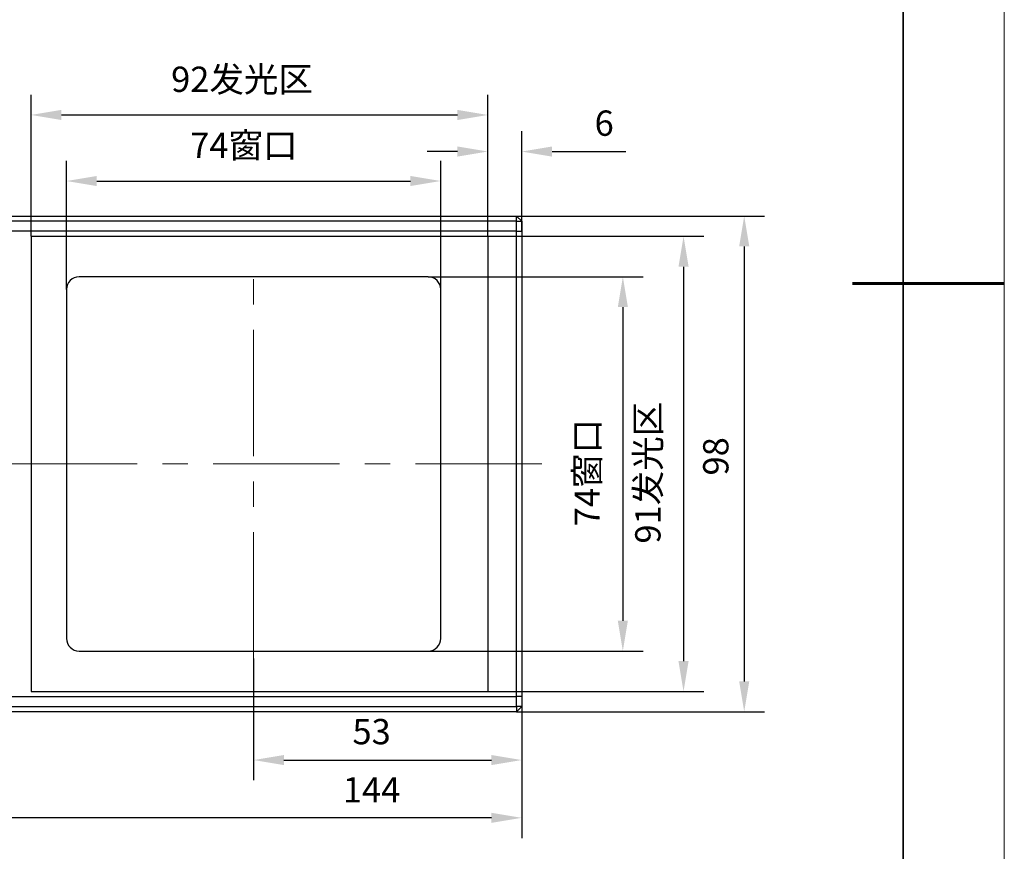
# Model space of a CAD drawing. Units: millimetres. Extents: x 11673 to 11970, y -7568 to -7358.
# Drawn here: x 11873 to 11970, y -7519 to -7437 of the extents above; entities that cross this region are included whole.
import ezdxf

# ---------------------------------------------------------------- set-up
doc = ezdxf.new("R2010")
doc.units = ezdxf.units.MM
doc.header["$LTSCALE"] = 10
doc.header["$PDMODE"] = 34
doc.linetypes.add('CENTER', pattern=[2, 1.25, -0.25, 0.25, -0.25])
doc.layers.add('1轮廓实线层', color=7, linetype='Continuous')
for name, color, linetype, lineweight in [('3中心线层', 1, 'CENTER', 9), ('7标注层', 4, 'Continuous', 5), ('粗实线层', 7, 'Continuous', 35), ('细实线层', 7, 'Continuous', 18)]:
    doc.layers.add(name, color=color, linetype=linetype, lineweight=lineweight)
doc.styles.add('TH-GBD2M', font='calibri.ttf', dxfattribs={"width": 0.8, "height": 2.5})
doc.dimstyles.new('TH-GBD2M', dxfattribs={"dimtxt": 2.5, "dimasz": 3, "dimexe": 2, "dimexo": 0, "dimgap": 1.5, "dimtad": 1, "dimdec": 4, "dimzin": 9, "dimdsep": 46, "dimtxsty": 'TH-GBD2M', "dimcen": 0, "dimclrt": 3, "dimadec": 0, "dimazin": 3, "dimtfac": 1, "dimtdec": 4, "dimtofl": 0, "dimtmove": 0, "dimatfit": 3, "dimfxl": 1, "dimtolj": 1, "dimtzin": 0, "dimarcsym": 0})

# ---------------------------------------------------------------- blocks, each defined once
blk = doc.blocks.new('*X10')
at = {"layer": '粗实线层'}
blk.add_line((138.5, -95), (138.5, 95), dxfattribs=at)
at = {"layer": '粗实线层', "lineweight": 60}
blk.add_line((148.5, 0), (133.5, 0), dxfattribs=at)
at = {"layer": '细实线层'}
blk.add_line((148.5, -105), (148.5, 105), dxfattribs=at)
blk = doc.blocks.new('*D103')
at = {"layer": '7标注层', "color": 0, "lineweight": -2, "transparency": 16777216}
for p, q in [((11918.831, -7458.106), (11940.177, -7458.106)), ((11938.177, -7461.106), (11938.177, -7500.106)), ((11918.831, -7503.106), (11940.177, -7503.106))]:
    blk.add_line(p, q, dxfattribs=at)
at = {"layer": '7标注层', "color": 0, "transparency": 16777216}
for points in [[(11937.677, -7461.106), (11938.677, -7461.106), (11938.177, -7458.106)], [(11937.677, -7500.106), (11938.677, -7500.106), (11938.177, -7503.106)]]:
    blk.add_solid(points, dxfattribs=at)
at = {"layer": 'Defpoints', "color": 0, "transparency": 16777216}
for p in [(11918.831, -7458.106), (11918.831, -7503.106), (11938.177, -7503.106)]:
    blk.add_point(p, dxfattribs=at)
at = {"layer": '7标注层', "color": 3, "transparency": 16777216, "insert": (11933.4, -7481.473), "char_height": 2.5, "attachment_point": 2, "rotation": 90, "style": 'TH-GBD2M'}
blk.add_mtext('\\A1;91发光区', dxfattribs=at)
blk = doc.blocks.new('*D104')
at = {"layer": '7标注层', "color": 0, "lineweight": -2, "transparency": 16777216}
for p, q in [((11873.677, -7458.106), (11873.677, -7444.106)), ((11918.831, -7458.106), (11918.831, -7444.106)), ((11876.677, -7446.106), (11915.831, -7446.106))]:
    blk.add_line(p, q, dxfattribs=at)
at = {"layer": '7标注层', "color": 0, "transparency": 16777216}
for points in [[(11876.677, -7445.606), (11876.677, -7446.606), (11873.677, -7446.106)], [(11915.831, -7445.606), (11915.831, -7446.606), (11918.831, -7446.106)]]:
    blk.add_solid(points, dxfattribs=at)
at = {"layer": 'Defpoints', "color": 0, "transparency": 16777216}
for p in [(11918.831, -7446.106), (11873.677, -7458.106), (11918.831, -7458.106)]:
    blk.add_point(p, dxfattribs=at)
at = {"layer": '7标注层', "color": 3, "transparency": 16777216, "insert": (11894.532, -7441.328), "char_height": 2.5, "attachment_point": 2, "style": 'TH-GBD2M'}
blk.add_mtext('\\A1;92发光区', dxfattribs=at)
blk = doc.blocks.new('*D105')
at = {"layer": '7标注层', "color": 0, "lineweight": -2, "transparency": 16777216}
for p, q in [((11918.831, -7458.106), (11918.831, -7447.723)), ((11922.177, -7457.606), (11922.177, -7447.723)), ((11915.831, -7449.723), (11912.831, -7449.723)), ((11925.177, -7449.723), (11932.485, -7449.723))]:
    blk.add_line(p, q, dxfattribs=at)
at = {"layer": '7标注层', "color": 0, "transparency": 16777216}
for points in [[(11915.831, -7449.223), (11915.831, -7450.223), (11918.831, -7449.723)], [(11925.177, -7449.223), (11925.177, -7450.223), (11922.177, -7449.723)]]:
    blk.add_solid(points, dxfattribs=at)
at = {"layer": 'Defpoints', "color": 0, "transparency": 16777216}
for p in [(11922.177, -7449.723), (11922.177, -7457.606), (11918.831, -7458.106)]:
    blk.add_point(p, dxfattribs=at)
at = {"layer": '7标注层', "color": 3, "transparency": 16777216, "insert": (11930.331, -7445.664), "char_height": 2.5, "attachment_point": 2, "style": 'TH-GBD2M'}
blk.add_mtext('\\A1;6', dxfattribs=at)
blk = doc.blocks.new('*D108')
at = {"layer": '7标注层', "color": 0, "lineweight": -2, "transparency": 16777216}
for p, q in [((11877.177, -7463.356), (11877.177, -7450.636)), ((11914.177, -7463.356), (11914.177, -7450.636)), ((11880.177, -7452.636), (11911.177, -7452.636))]:
    blk.add_line(p, q, dxfattribs=at)
at = {"layer": '7标注层', "color": 0, "transparency": 16777216}
for points in [[(11880.177, -7452.136), (11880.177, -7453.136), (11877.177, -7452.636)], [(11911.177, -7452.136), (11911.177, -7453.136), (11914.177, -7452.636)]]:
    blk.add_solid(points, dxfattribs=at)
at = {"layer": 'Defpoints', "color": 0, "transparency": 16777216}
for p in [(11914.177, -7452.636), (11877.177, -7463.356), (11914.177, -7463.356)]:
    blk.add_point(p, dxfattribs=at)
at = {"layer": '7标注层', "color": 3, "transparency": 16777216, "insert": (11894.714, -7447.859), "char_height": 2.5, "attachment_point": 2, "style": 'TH-GBD2M'}
blk.add_mtext('\\A1;74窗口', dxfattribs=at)
blk = doc.blocks.new('*D109')
at = {"layer": '7标注层', "color": 0, "lineweight": -2, "transparency": 16777216}
for p, q in [((11912.927, -7462.106), (11934.177, -7462.106)), ((11932.177, -7465.106), (11932.177, -7496.106)), ((11912.927, -7499.106), (11934.177, -7499.106))]:
    blk.add_line(p, q, dxfattribs=at)
at = {"layer": '7标注层', "color": 0, "transparency": 16777216}
for points in [[(11931.677, -7465.106), (11932.677, -7465.106), (11932.177, -7462.106)], [(11931.677, -7496.106), (11932.677, -7496.106), (11932.177, -7499.106)]]:
    blk.add_solid(points, dxfattribs=at)
at = {"layer": 'Defpoints', "color": 0, "transparency": 16777216}
for p in [(11912.927, -7462.106), (11912.927, -7499.106), (11932.177, -7499.106)]:
    blk.add_point(p, dxfattribs=at)
at = {"layer": '7标注层', "color": 3, "transparency": 16777216, "insert": (11927.4, -7481.473), "char_height": 2.5, "attachment_point": 2, "rotation": 90, "style": 'TH-GBD2M'}
blk.add_mtext('\\A1;74窗口', dxfattribs=at)
blk = doc.blocks.new('*D110')
at = {"layer": '7标注层', "color": 0, "lineweight": -2, "transparency": 16777216}
for p, q in [((11921.677, -7456.106), (11946.177, -7456.106)), ((11944.177, -7459.106), (11944.177, -7502.106)), ((11921.677, -7505.106), (11946.177, -7505.106))]:
    blk.add_line(p, q, dxfattribs=at)
at = {"layer": '7标注层', "color": 0, "transparency": 16777216}
for points in [[(11943.677, -7459.106), (11944.677, -7459.106), (11944.177, -7456.106)], [(11943.677, -7502.106), (11944.677, -7502.106), (11944.177, -7505.106)]]:
    blk.add_solid(points, dxfattribs=at)
at = {"layer": 'Defpoints', "color": 0, "transparency": 16777216}
for p in [(11921.677, -7456.106), (11921.677, -7505.106), (11944.177, -7505.106)]:
    blk.add_point(p, dxfattribs=at)
at = {"layer": '7标注层', "color": 3, "transparency": 16777216, "insert": (11940.116, -7479.857), "char_height": 2.5, "attachment_point": 2, "rotation": 90, "style": 'TH-GBD2M'}
blk.add_mtext('\\A1;98', dxfattribs=at)
blk = doc.blocks.new('*D111')
at = {"layer": '7标注层', "color": 0, "lineweight": -2, "transparency": 16777216}
for p, q in [((11922.177, -7494.556), (11922.177, -7511.887)), ((11895.677, -7499.856), (11895.677, -7511.887)), ((11898.677, -7509.887), (11919.177, -7509.887))]:
    blk.add_line(p, q, dxfattribs=at)
at = {"layer": '7标注层', "color": 0, "transparency": 16777216}
for points in [[(11898.677, -7509.387), (11898.677, -7510.387), (11895.677, -7509.887)], [(11919.177, -7509.387), (11919.177, -7510.387), (11922.177, -7509.887)]]:
    blk.add_solid(points, dxfattribs=at)
at = {"layer": 'Defpoints', "color": 0, "transparency": 16777216}
for p in [(11922.177, -7494.556), (11895.677, -7499.856), (11922.177, -7509.887)]:
    blk.add_point(p, dxfattribs=at)
at = {"layer": '7标注层', "color": 3, "transparency": 16777216, "insert": (11907.34, -7505.826), "char_height": 2.5, "attachment_point": 2, "style": 'TH-GBD2M'}
blk.add_mtext('\\A1;53', dxfattribs=at)
blk = doc.blocks.new('*D112')
at = {"layer": '7标注层', "color": 0, "lineweight": -2, "transparency": 16777216}
for p, q in [((11922.177, -7503.606), (11922.177, -7517.598)), ((11850.177, -7504.856), (11850.177, -7517.598)), ((11919.177, -7515.598), (11853.177, -7515.598))]:
    blk.add_line(p, q, dxfattribs=at)
at = {"layer": '7标注层', "color": 0, "transparency": 16777216}
for points in [[(11853.177, -7515.098), (11853.177, -7516.098), (11850.177, -7515.598)], [(11919.177, -7515.098), (11919.177, -7516.098), (11922.177, -7515.598)]]:
    blk.add_solid(points, dxfattribs=at)
at = {"layer": 'Defpoints', "color": 0, "transparency": 16777216}
for p in [(11922.177, -7503.606), (11850.177, -7504.856), (11850.177, -7515.598)]:
    blk.add_point(p, dxfattribs=at)
at = {"layer": '7标注层', "color": 3, "transparency": 16777216, "insert": (11907.34, -7511.58), "char_height": 2.5, "attachment_point": 2, "style": 'TH-GBD2M'}
blk.add_mtext('\\A1;144', dxfattribs=at)

msp = doc.modelspace()

# ---------------------------------------------------------------- linework, layer by layer
at = {"layer": '1轮廓实线层'}
for p, q in [((11851.677364, -7456.106102), (11921.677364, -7456.106102)), ((11921.677364, -7456.606102), (11851.677364, -7456.606102)), ((11921.677364, -7456.606102), (11921.677364, -7456.106102)), ((11922.177364, -7456.606102), (11921.677364, -7456.106102)), ((11921.677364, -7457.606102), (11921.677364, -7456.606102)), ((11921.677364, -7456.606102), (11922.177364, -7456.606102)), ((11922.177364, -7456.606102), (11922.177364, -7457.606102)), ((11921.677364, -7457.606102), (11851.677364, -7457.606102)), ((11921.677364, -7503.606102), (11921.677364, -7457.606102)), ((11921.677364, -7457.606102), (11922.177364, -7457.606102)), ((11922.177364, -7457.606102), (11922.177364, -7503.606102)), ((11873.677364, -7458.106102), (11918.830721, -7458.106102)), ((11873.677364, -7458.106102), (11873.677364, -7503.106102)), ((11918.830721, -7458.106102), (11918.830721, -7503.106102)), ((11912.927364, -7462.106102), (11878.427364, -7462.106102)), ((11877.177364, -7463.356102), (11877.177364, -7497.856102)), ((11914.177364, -7497.856102), (11914.177364, -7463.356102)), ((11878.427364, -7499.106102), (11912.927364, -7499.106102)), ((11873.677364, -7503.106102), (11918.830721, -7503.106102)), ((11851.677364, -7503.606102), (11921.677364, -7503.606102)), ((11922.177364, -7503.606102), (11921.677364, -7503.606102)), ((11921.677364, -7504.606102), (11921.677364, -7503.606102)), ((11922.177364, -7503.606102), (11922.177364, -7504.606102)), ((11851.677364, -7504.606102), (11921.677364, -7504.606102)), ((11921.677364, -7505.106102), (11851.677364, -7505.106102)), ((11922.177364, -7504.606102), (11921.677364, -7504.606102)), ((11921.677364, -7504.606102), (11921.677364, -7505.106102)), ((11922.177364, -7504.606102), (11921.677364, -7505.106102))]:
    msp.add_line(p, q, dxfattribs=at)
for centre, start, end in [((11878.427364, -7463.356102), 90, 180), ((11912.927364, -7463.356102), 0, 90), ((11878.427364, -7497.856102), 180, 270), ((11912.927364, -7497.856102), 270, 0)]:
    msp.add_arc(centre, 1.25, start, end, dxfattribs=at)
at = {"layer": '3中心线层'}
for p, q in [((11895.677364, -7499.856102), (11895.677364, -7461.356102)), ((11924.177364, -7480.606102), (11849.677364, -7480.606102))]:
    msp.add_line(p, q, dxfattribs=at)

# ---------------------------------------------------------------- block references
at = {"layer": '7标注层'}
msp.add_blockref('*X10', (11821.387012, -7462.777777), dxfattribs=at)

# ---------------------------------------------------------------- dimensions: what is measured, and where the dimension line sits
for base, p1, p2, text, picture, middle in [((11918.830721, -7446.106102), (11873.677364, -7458.106102), (11918.830721, -7458.106102), '92发光区', '*D104', (11894.532061, -7446.106102)), ((11922.177364, -7449.723272), (11918.830721, -7458.106102), (11922.177364, -7457.606102), '6', '*D105', (11930.33121, -7449.723272)), ((11914.177364, -7452.6364), (11877.177364, -7463.356102), (11914.177364, -7463.356102), '<>窗口', '*D108', (11894.714323, -7452.6364))]:
    dim = msp.add_linear_dim(base=base, p1=p1, p2=p2, text=text, dimstyle='TH-GBD2M', override={"dimlfac": 2}, dxfattribs=at)
    dim.commit()
    dim.dimension.update_dxf_attribs({"geometry": picture, "text_midpoint": middle, "dimtype": 160})
dim = msp.add_linear_dim(base=(11944.177364, -7505.106102), p1=(11921.677364, -7456.106102), p2=(11921.677364, -7505.106102), angle=90, dimstyle='TH-GBD2M', override={"dimlfac": 2}, dxfattribs=at)
dim.commit()
dim.dimension.update_dxf_attribs({"geometry": '*D110', "text_midpoint": (11944.177364, -7479.856714), "dimtype": 160})
for base, p1, p2, text, picture, middle in [((11938.177364, -7503.106102), (11918.830721, -7458.106102), (11918.830721, -7503.106102), '91发光区', '*D103', (11938.177364, -7481.472713)), ((11932.177364, -7499.106102), (11912.927364, -7462.106102), (11912.927364, -7499.106102), '<>窗口', '*D109', (11932.177364, -7481.472713))]:
    dim = msp.add_linear_dim(base=base, p1=p1, p2=p2, angle=90, text=text, dimstyle='TH-GBD2M', override={"dimlfac": 2}, dxfattribs=at)
    dim.commit()
    dim.dimension.update_dxf_attribs({"geometry": picture, "text_midpoint": middle, "dimtype": 160})
for base, p1, p2, picture, middle in [((11922.177364, -7509.887484), (11895.677364, -7499.856102), (11922.177364, -7494.556102), '*D111', (11907.340286, -7509.887484)), ((11850.177364, -7515.59777), (11922.177364, -7503.606102), (11850.177364, -7504.856102), '*D112', (11907.340286, -7515.59777))]:
    dim = msp.add_linear_dim(base=base, p1=p1, p2=p2, dimstyle='TH-GBD2M', override={"dimlfac": 2}, dxfattribs=at)
    dim.commit()
    dim.dimension.update_dxf_attribs({"geometry": picture, "text_midpoint": middle, "dimtype": 160})

doc.saveas('drawing.dxf')
